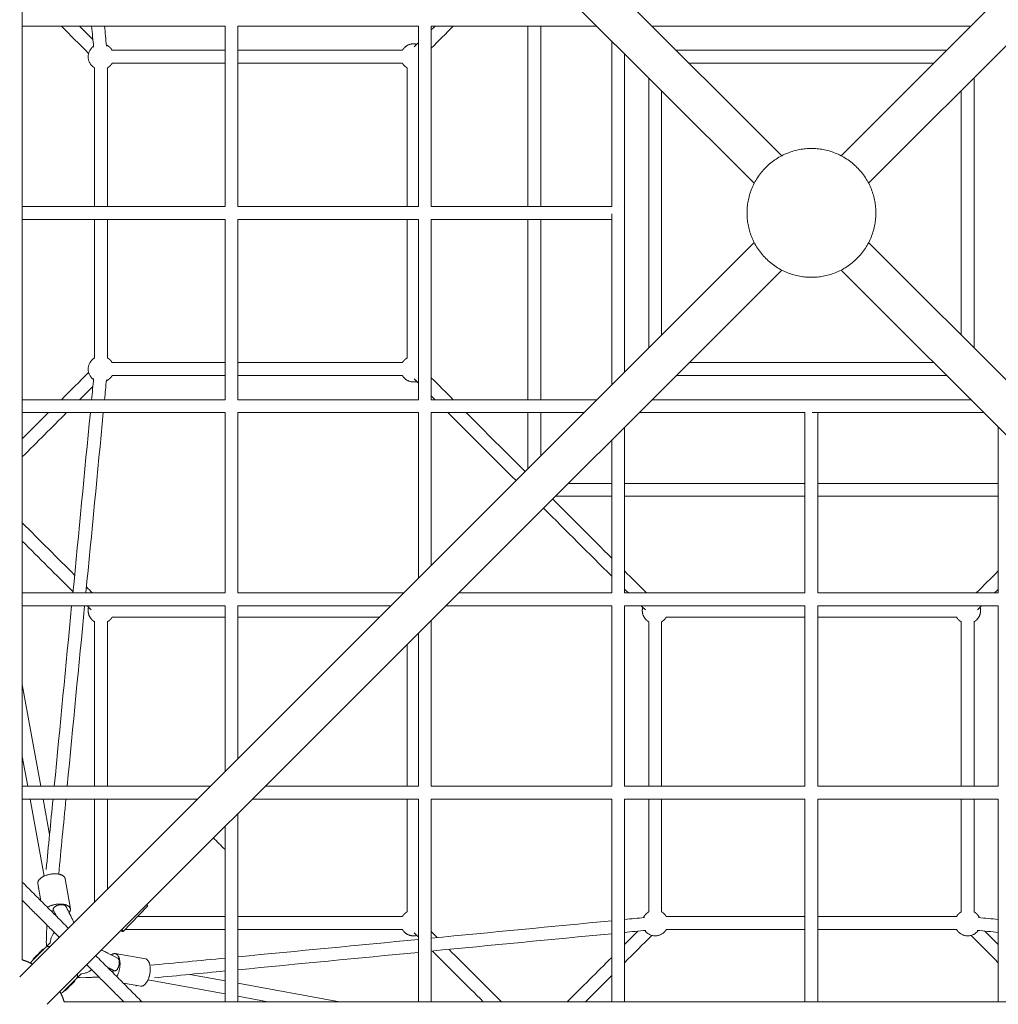
# Model space of a CAD drawing. Units: millimetres. Extents: x -4240 to 4240, y -5427 to 4240.
# Drawn here: x -1229 to 290, y -1229 to 300 of the extents above; entities that cross this region are included whole.
import ezdxf

# ---------------------------------------------------------------- set-up
doc = ezdxf.new("R2010")
doc.units = ezdxf.units.MM
doc.layers.add('Product', color=7, linetype='Continuous', lineweight=5)

msp = doc.modelspace()

# ---------------------------------------------------------------- linework, layer by layer
at = {"layer": 'Product', "color": 0, "linetype": 'Continuous', "lineweight": 5}
for p, q in [((-1180.7, 1223.4), (-46, 88.8)), ((1186, 1228.7), (46, 88.8)), ((-1228.7, 1186), (-88.8, 46)), ((1228.7, 1186), (88.8, 46)), ((-440, 290), (-440, 10)), ((-420, 290), (-420, 10)), ((-247.2, 290), (0, 290)), ((-910, 252.5), (-1085.2, 252.5)), ((-634.8, 252.5), (-890, 252.5)), ((209.7, 252.5), (-209.7, 252.5)), ((-910, 232.5), (-1085.2, 232.5)), ((-634.8, 232.5), (-890, 232.5)), ((189.7, 232.5), (-189.7, 232.5)), ((-1112.5, 225.2), (-1112.5, 10)), ((-1092.5, 225.2), (-1092.5, 10)), ((-627.5, 10), (-627.5, 225.2)), ((-252.5, 209.7), (-252.5, -209.7)), ((252.5, -209.7), (252.5, 209.7)), ((-232.5, 189.7), (-232.5, -189.7)), ((232.5, -189.7), (232.5, 189.7)), ((-1112.5, -10), (-1112.5, -225.2)), ((-1092.5, -10), (-1092.5, -225.2)), ((-627.5, -225.2), (-627.5, -10)), ((-440, -10), (-440, -290)), ((-420, -10), (-420, -290)), ((-310, -267.2), (-310, -1.2)), ((-290, -247.2), (-290, 0)), ((-88.8, -46), (-1228.7, -1186)), ((1228.7, -1186), (88.8, -46)), ((-46, -88.8), (-1186, -1228.7)), ((1186, -1228.7), (46, -88.8)), ((-1085.2, -232.5), (-910, -232.5)), ((-890, -232.5), (-634.8, -232.5)), ((-189.7, -232.5), (189.7, -232.5)), ((-1085.2, -252.5), (-910, -252.5)), ((-890, -252.5), (-634.8, -252.5)), ((-209.7, -252.5), (209.7, -252.5)), ((247.2, -290), (0, -290)), ((-440, -310), (-440, -397.2)), ((-420, -310), (-420, -377.2)), ((267.2, -310), (1.2, -310)), ((-377.2, -420), (-310, -420)), ((-290, -420), (-10, -420)), ((10, -420), (290, -420)), ((-397.2, -440), (-310, -440)), ((-290, -440), (-10, -440)), ((10, -440), (290, -440)), ((-1112.5, -634.8), (-1112.5, -890)), ((-1092.5, -634.8), (-1092.5, -890)), ((-910, -627.5), (-1085.2, -627.5)), ((-670.3, -627.5), (-890, -627.5)), ((-252.5, -634.8), (-252.5, -890)), ((-232.5, -634.8), (-232.5, -890)), ((-10, -627.5), (-225.2, -627.5)), ((225.2, -627.5), (10, -627.5)), ((232.5, -890), (232.5, -634.8)), ((252.5, -890), (252.5, -634.8)), ((-627.5, -890), (-627.5, -670.3)), ((-1196, -890), (-1224.8, -732.2)), ((-1216.3, -890), (-1224.8, -843.8)), ((-1190.9, -1029.7), (-1212.7, -910)), ((-1182.3, -964.9), (-1192.3, -910)), ((-1112.5, -910), (-1112.5, -1069.7)), ((-1092.5, -910), (-1092.5, -1049.7)), ((-627.5, -1085.2), (-627.5, -910)), ((-252.5, -910), (-252.5, -1085.2)), ((-232.5, -910), (-232.5, -1085.2)), ((232.5, -1085.2), (232.5, -910)), ((252.5, -1085.2), (252.5, -910)), ((-1158.1, -1033.7), (-1150.1, -1080.6)), ((-1200.5, -1041), (-1195.9, -1067.9)), ((-1030.2, -1076.6), (-1068.3, -1115.8)), ((-1045.6, -1092.5), (-910, -1092.5)), ((-890, -1092.5), (-634.8, -1092.5)), ((-225.2, -1092.5), (-10, -1092.5)), ((10, -1092.5), (225.2, -1092.5)), ((-1065.1, -1112.5), (-910, -1112.5)), ((-890, -1112.5), (-634.8, -1112.5)), ((-225.2, -1112.5), (-10, -1112.5)), ((10, -1112.5), (225.2, -1112.5)), ((-1191.8, -1143.8), (-1192.5, -1143)), ((-1207.4, -1159.3), (-1208.1, -1158.6)), ((-1033.7, -1158.1), (-1080.6, -1150.1)), ((-1143, -1192.5), (-1143.8, -1191.8)), ((-910, -1212.7), (-1029.7, -1190.9)), ((-910, -1192.3), (-964.9, -1182.3)), ((-1158.6, -1208.1), (-1159.3, -1207.4)), ((-1041, -1200.5), (-1067.9, -1195.9)), ((-732.2, -1224.8), (-890, -1196)), ((-843.8, -1224.8), (-890, -1216.3))]:
    msp.add_line(p, q, dxfattribs=at)
for points, degree in [([(-1224.8, -1159.7), (-1224.8, 1159.7)], 1), ([(-1224.8, 290), (-910, 290)], 1), ([(-1164.1, 290), (-1150, 275.9), (-1135.9, 261.8), (-1121.8, 247.7)], 3), ([(-1135.9, 290), (-1129, 283.1), (-1122, 276.2), (-1115.1, 269.3)], 3), ([(-1117.1, 290), (-1116.1, 279.1), (-1115, 268.1), (-1114, 257.2)], 3), ([(-1097, 290), (-1096, 279.7), (-1095.1, 269.4), (-1094.1, 259.1)], 3), ([(-910, 290), (-910, 10)], 1), ([(-890, 290), (-610, 290)], 1), ([(-890, 290), (-890, 10)], 1), ([(-610, 290), (-610, 10)], 1), ([(-555.9, 290), (-567.2, 278.6), (-578.6, 267.2), (-590, 255.9)], 3), ([(-584.1, 290), (-586.1, 288), (-588, 286.1), (-590, 284.1)], 3), ([(-590, 290), (-332.8, 290)], 1), ([(-590, 290), (-590, 10)], 1), ([(-247.2, 290), (247.2, 290)], 1), ([(-610, 264.1), (-612.2, 262), (-614.3, 259.8), (-616.5, 257.7)], 3), ([(-310, 267.2), (-310, 10)], 1), ([(-290, 247.2), (-290, -247.2)], 1), ([(-1224.8, 10), (-910, 10)], 1), ([(-890, 10), (-610, 10)], 1), ([(-590, 10), (-310, 10)], 1), ([(-1224.8, -10), (-910, -10)], 1), ([(-910, -10), (-910, -290)], 1), ([(-890, -10), (-610, -10)], 1), ([(-890, -10), (-890, -290)], 1), ([(-610, -10), (-610, -290)], 1), ([(-590, -10), (-310, -10)], 1), ([(-590, -10), (-590, -290)], 1), ([(-310, -10), (-310, -267.2)], 1), ([(-1164.1, -290), (-1150, -275.9), (-1135.9, -261.8), (-1121.8, -247.7)], 3), ([(-1114, -257.2), (-1115, -268.1), (-1116.1, -279.1), (-1117.1, -290)], 3), ([(-1094.1, -259.1), (-1095.1, -269.4), (-1096, -279.7), (-1097, -290)], 3), ([(-610, -264.1), (-612.2, -262), (-614.3, -259.8), (-616.5, -257.7)], 3), ([(-555.9, -290), (-567.2, -278.6), (-578.6, -267.2), (-590, -255.9)], 3), ([(-1135.9, -290), (-1129, -283.1), (-1122, -276.2), (-1115.1, -269.3)], 3), ([(-1224.8, -290), (-910, -290)], 1), ([(-890, -290), (-610, -290)], 1), ([(-584.1, -290), (-586.1, -288), (-588, -286.1), (-590, -284.1)], 3), ([(-590, -290), (-332.8, -290)], 1), ([(-247.2, -290), (247.2, -290)], 1), ([(-1224.8, -378.9), (-1201.8, -355.9), (-1178.8, -333), (-1155.9, -310)], 3), ([(-1224.8, -350.6), (-1211.2, -337.1), (-1197.7, -323.5), (-1184.1, -310)], 3), ([(-1224.8, -310), (-910, -310)], 1), ([(-1119.1, -310), (-1128.1, -403.3), (-1137.1, -496.7), (-1146.1, -590)], 3), ([(-1099, -310), (-1108, -403.3), (-1117, -496.7), (-1126, -590)], 3), ([(-910, -310), (-910, -590)], 1), ([(-890, -310), (-610, -310)], 1), ([(-890, -310), (-890, -590)], 1), ([(-610, -310), (-610, -567.2)], 1), ([(-590, -310), (-352.8, -310)], 1), ([(-590, -310), (-590, -547.2)], 1), ([(-458.5, -415.7), (-493.7, -380.5), (-528.9, -345.2), (-564.1, -310)], 3), ([(-444.3, -401.5), (-474.8, -371), (-505.3, -340.5), (-535.9, -310)], 3), ([(-267.2, -310), (-10, -310)], 1), ([(-10, -310), (-10, -590)], 1), ([(10, -310), (10, -590)], 1), ([(-290, -332.8), (-290, -590)], 1), ([(290, -332.8), (290, -590)], 1), ([(-310, -352.8), (-310, -590)], 1), ([(-415.7, -458.5), (-380.5, -493.7), (-345.2, -528.9), (-310, -564.1)], 3), ([(-401.5, -444.3), (-371, -474.8), (-340.5, -505.3), (-310, -535.9)], 3), ([(-1143.5, -562.4), (-1170.6, -535.3), (-1197.7, -508.2), (-1224.8, -481.1)], 3), ([(-1146, -588.2), (-1172.2, -561.9), (-1198.5, -535.7), (-1224.8, -509.4)], 3), ([(-290, -555.9), (-278.6, -567.2), (-267.2, -578.6), (-255.9, -590)], 3), ([(290, -555.9), (278.6, -567.2), (267.2, -578.6), (255.9, -590)], 3), ([(-1115.9, -590), (-1119, -586.9), (-1122, -583.8), (-1125.1, -580.7)], 3), ([(-1224.8, -590), (-910, -590)], 1), ([(-890, -590), (-632.8, -590)], 1), ([(-547.2, -590), (-310, -590)], 1), ([(-290, -584.1), (-288, -586.1), (-286.1, -588), (-284.1, -590)], 3), ([(-290, -590), (-10, -590)], 1), ([(10, -590), (290, -590)], 1), ([(290, -584.1), (288, -586.1), (286.1, -588), (284.1, -590)], 3), ([(-1224.8, -610), (-910, -610)], 1), ([(-1148.1, -610), (-1157.1, -703.3), (-1166.1, -796.7), (-1175.1, -890)], 3), ([(-1128, -610), (-1137, -703.3), (-1146, -796.7), (-1155, -890)], 3), ([(-1117.7, -616.5), (-1119.8, -614.3), (-1122, -612.2), (-1124.1, -610)], 3), ([(-910, -610), (-910, -867.2)], 1), ([(-890, -610), (-652.8, -610)], 1), ([(-890, -610), (-890, -847.2)], 1), ([(-567.2, -610), (-310, -610)], 1), ([(-310, -610), (-310, -890)], 1), ([(-290, -610), (-10, -610)], 1), ([(-290, -610), (-290, -890)], 1), ([(-264.1, -610), (-262, -612.2), (-259.8, -614.3), (-257.7, -616.5)], 3), ([(-10, -610), (-10, -890)], 1), ([(10, -610), (290, -610)], 1), ([(10, -610), (10, -890)], 1), ([(264.1, -610), (262, -612.2), (259.8, -614.3), (257.7, -616.5)], 3), ([(290, -610), (290, -890)], 1), ([(-590, -632.8), (-590, -890)], 1), ([(-610, -652.8), (-610, -890)], 1), ([(-1224.8, -890), (-932.8, -890)], 1), ([(-847.2, -890), (-610, -890)], 1), ([(-590, -890), (-310, -890)], 1), ([(-290, -890), (-10, -890)], 1), ([(10, -890), (290, -890)], 1), ([(-1224.8, -910), (-952.8, -910)], 1), ([(-1177, -910), (-1180.6, -946.5), (-1184.1, -983), (-1187.6, -1019.5)], 3), ([(-1157, -910), (-1160.7, -948.9), (-1164.5, -987.8), (-1168.2, -1026.6)], 3), ([(-867.2, -910), (-610, -910)], 1), ([(-610, -910), (-610, -1224.8)], 1), ([(-590, -910), (-310, -910)], 1), ([(-590, -910), (-590, -1224.8)], 1), ([(-310, -910), (-310, -1224.8)], 1), ([(-290, -910), (-10, -910)], 1), ([(-290, -910), (-290, -1224.8)], 1), ([(-10, -910), (-10, -1224.8)], 1), ([(10, -910), (290, -910)], 1), ([(10, -910), (10, -1224.8)], 1), ([(290, -910), (290, -1224.8)], 1), ([(-890, -932.8), (-890, -1224.8)], 1), ([(-910, -952.8), (-910, -1224.8)], 1), ([(-1224.8, -1068.9), (-1224.8, -976.9)], 1), ([(-927.9, -970.7), (-910, -988.6)], 1), ([(-1153.3, -1110.5), (-1224.8, -1039)], 1), ([(-1167.4, -1124.6), (-1224.8, -1067.3)], 1), ([(-1171.6, -1092.1), (-1173.2, -1088.9), (-1174.8, -1085.7), (-1176.4, -1082.5)], 3), ([(-590, -1126), (-496.7, -1117), (-403.3, -1108), (-310, -1099)], 3), ([(-290, -1097), (-279.7, -1096), (-269.4, -1095.1), (-259.1, -1094.1)], 3), ([(259.1, -1094.1), (269.4, -1095.1), (279.7, -1096), (290, -1097)], 3), ([(-590, -1115.9), (-586.9, -1119), (-583.8, -1122), (-580.7, -1125.1)], 3), ([(-290, -1117.1), (-279.1, -1116.1), (-268.1, -1115), (-257.2, -1114)], 3), ([(-290, -1135.9), (-283.1, -1129), (-276.2, -1122), (-269.3, -1115.1)], 3), ([(257.2, -1114), (268.1, -1115), (279.1, -1116.1), (290, -1117.1)], 3), ([(290, -1135.9), (283.1, -1129), (276.2, -1122), (269.3, -1115.1)], 3), ([(-890, -1155), (-796.7, -1146), (-703.3, -1137), (-610, -1128)], 3), ([(-616.5, -1117.7), (-614.3, -1119.8), (-612.2, -1122), (-610, -1124.1)], 3), ([(-590, -1146.1), (-496.7, -1137.1), (-403.3, -1128.1), (-310, -1119.1)], 3), ([(-290, -1164.1), (-275.9, -1150), (-261.8, -1135.9), (-247.7, -1121.8)], 3), ([(290, -1164.1), (275.9, -1150), (261.8, -1135.9), (247.7, -1121.8)], 3), ([(-1185.6, -1137.5), (-1184.2, -1136.1), (-1182.7, -1134.7), (-1181.3, -1133.3)], 3), ([(-1181.4, -1133.3), (-1181.4, -1133.3), (-1181.3, -1133.1), (-1181.3, -1132.9)], 3), ([(-588.2, -1146), (-561.9, -1172.2), (-535.7, -1198.5), (-509.4, -1224.8)], 3), ([(-562.4, -1143.5), (-535.3, -1170.6), (-508.2, -1197.7), (-481.1, -1224.8)], 3), ([(-1039, -1224.8), (-1110.5, -1153.3)], 1), ([(-1026.6, -1168.2), (-987.8, -1164.5), (-948.9, -1160.7), (-910, -1157)], 3), ([(-890, -1175.1), (-796.7, -1166.1), (-703.3, -1157.1), (-610, -1148.1)], 3), ([(-378.9, -1224.8), (-355.9, -1201.8), (-333, -1178.8), (-310, -1155.9)], 3), ([(-1067.3, -1224.8), (-1124.6, -1167.4)], 1), ([(-1019.5, -1187.6), (-983, -1184.1), (-946.5, -1180.6), (-910, -1177)], 3), ([(-1133.3, -1181.3), (-1134.7, -1182.7), (-1136.1, -1184.2), (-1137.5, -1185.6)], 3), ([(-1132.9, -1181.3), (-1133.1, -1181.3), (-1133.3, -1181.4), (-1133.3, -1181.4)], 3), ([(-350.6, -1224.8), (-337.1, -1211.2), (-323.5, -1197.7), (-310, -1184.1)], 3), ([(1159.7, -1224.8), (-1159.7, -1224.8)], 1)]:
    msp.add_open_spline(points, degree=degree, dxfattribs=at)
for points, weights, knots in [([(-1085.2, 252.5), (-1086.5, 254.8), (-1088.4, 256.6), (-1090.9, 259.2), (-1094.2, 260.7)], [0.914835766825, 0.948287736084, 1, 0.930254418485, 0.893725352945], [1.2934617, 1.2934617, 1.2934617, 1.5707963, 1.5707963, 1.9448443, 1.9448443, 1.9448443]), ([(-1116.6, 256.6), (-1130.8, 242.5), (-1116.6, 228.4), (-1114.8, 226.5), (-1112.5, 225.2)], [1, 0.707106781187, 1, 0.948287736084, 0.914835766825], [3.141593, 3.141593, 3.141593, 4.712389, 4.712389, 4.989724, 4.989724, 4.989724]), ([(-634.8, 232.5), (-633.5, 230.2), (-631.6, 228.4), (-629.8, 226.5), (-627.5, 225.2)], [0.914835766825, 0.948287736084, 1, 0.948287736084, 0.914835766825], [4.4350543, 4.4350543, 4.4350543, 4.712389, 4.712389, 4.9897236, 4.9897236, 4.9897236]), ([(-1116.6, -228.4), (-1130.8, -242.5), (-1116.6, -256.6), (-1115.5, -257.8), (-1114.1, -258.8)], [1, 0.707106781187, 1, 0.966793127101, 0.941115936263], [3.141593, 3.141593, 3.141593, 4.712389, 4.712389, 4.890479, 4.890479, 4.890479]), ([(-1085.2, -232.5), (-1086.5, -230.2), (-1088.4, -228.4), (-1090.2, -226.5), (-1092.5, -225.2)], [0.914835766825, 0.948287736084, 1, 0.948287736084, 0.914835766825], [1.2934617, 1.2934617, 1.2934617, 1.5707963, 1.5707963, 1.848131, 1.848131, 1.848131]), ([(-634.8, -252.5), (-633.5, -254.8), (-631.6, -256.6), (-623.5, -264.8), (-612.3, -261.8)], [0.914835766825, 0.948287736084, 1, 0.807007203691, 0.868347502413], [4.435054, 4.435054, 4.435054, 4.712389, 4.712389, 5.747416, 5.747416, 5.747416]), ([(252.5, -634.8), (254.8, -633.5), (256.6, -631.6), (264.8, -623.5), (261.8, -612.3)], [0.914835766825, 0.948287736084, 1, 0.807007203691, 0.868347502413], [4.435054, 4.435054, 4.435054, 4.712389, 4.712389, 5.747416, 5.747416, 5.747416]), ([(-1092.5, -634.8), (-1090.2, -633.5), (-1088.4, -631.6), (-1086.5, -629.8), (-1085.2, -627.5)], [0.914835766825, 0.948287736084, 1, 0.948287736084, 0.914835766825], [4.4350543, 4.4350543, 4.4350543, 4.712389, 4.712389, 4.9897236, 4.9897236, 4.9897236]), ([(-232.5, -634.8), (-230.2, -633.5), (-228.4, -631.6), (-226.5, -629.8), (-225.2, -627.5)], [0.914835766825, 0.948287736084, 1, 0.948287736084, 0.914835766825], [4.4350543, 4.4350543, 4.4350543, 4.712389, 4.712389, 4.9897236, 4.9897236, 4.9897236]), ([(-1197.7, -1034.2), (-1186.9, -1023.4), (-1168.6, -1026.6), (-1159.1, -1028.2), (-1158.1, -1033.7)], [1, 0.707106781187, 1, 0.823443287197, 0.859744167766], [0, 0, 0, 33.772121, 33.772121, 54.130034, 54.130034, 54.130034]), ([(-1185.7, -1078.1), (-1174.1, -1071.2), (-1160.5, -1073.5), (-1143.6, -1076.4), (-1152.1, -1086.5)], [0.906538710469, 0.765465250392, 1, 0.723825535025, 0.968471151943], [6.729037, 6.729037, 6.729037, 33.772121, 33.772121, 65.616482, 65.616482, 65.616482]), ([(-627.5, -1085.2), (-629.8, -1086.5), (-631.6, -1088.4), (-633.5, -1090.2), (-634.8, -1092.5)], [0.914835766825, 0.948287736084, 1, 0.948287736084, 0.914835766825], [1.2934617, 1.2934617, 1.2934617, 1.5707963, 1.5707963, 1.848131, 1.848131, 1.848131]), ([(-252.5, -1085.2), (-254.8, -1086.5), (-256.6, -1088.4), (-259.2, -1090.9), (-260.7, -1094.2)], [0.914835766825, 0.948287736084, 1, 0.930254418485, 0.893725352945], [1.2934617, 1.2934617, 1.2934617, 1.5707963, 1.5707963, 1.9448443, 1.9448443, 1.9448443]), ([(232.5, -1085.2), (230.2, -1086.5), (228.4, -1088.4), (226.5, -1090.2), (225.2, -1092.5)], [0.914835766825, 0.948287736084, 1, 0.948287736084, 0.914835766825], [1.2934617, 1.2934617, 1.2934617, 1.5707963, 1.5707963, 1.848131, 1.848131, 1.848131]), ([(-256.6, -1116.6), (-242.5, -1130.8), (-228.4, -1116.6), (-226.5, -1114.8), (-225.2, -1112.5)], [1, 0.707106781187, 1, 0.948287736084, 0.914835766825], [3.141593, 3.141593, 3.141593, 4.712389, 4.712389, 4.989724, 4.989724, 4.989724]), ([(228.4, -1116.6), (242.5, -1130.8), (256.6, -1116.6), (257.8, -1115.5), (258.8, -1114.1)], [1, 0.707106781187, 1, 0.966793127101, 0.941115936263], [3.141593, 3.141593, 3.141593, 4.712389, 4.712389, 4.890479, 4.890479, 4.890479]), ([(-1192.5, -1143), (-1192.5, -1143), (-1194.8, -1145.3), (-1200.3, -1150.8), (-1205.8, -1156.3)], [0.853553390593, 0.853553390593, 1, 0.707106781187, 1], [8.63938, 8.63938, 8.63938, 17.27876, 17.27876, 34.557519, 34.557519, 34.557519]), ([(-1078.1, -1185.7), (-1071.2, -1174.1), (-1073.5, -1160.5), (-1076.4, -1143.6), (-1086.5, -1152.1)], [0.906538710469, 0.765465250392, 1, 0.723825535025, 0.968471151943], [6.729037, 6.729037, 6.729037, 33.772121, 33.772121, 65.616482, 65.616482, 65.616482]), ([(-1034.2, -1197.7), (-1023.4, -1186.9), (-1026.6, -1168.6), (-1028.2, -1159.1), (-1033.7, -1158.1)], [1, 0.707106781187, 1, 0.823443287197, 0.859744167766], [0, 0, 0, 33.772121, 33.772121, 54.130034, 54.130034, 54.130034]), ([(-1143, -1192.5), (-1143, -1192.5), (-1145.3, -1194.8), (-1150.8, -1200.3), (-1156.3, -1205.8)], [0.853553390593, 0.853553390593, 1, 0.707106781187, 1], [8.63938, 8.63938, 8.63938, 17.27876, 17.27876, 34.557519, 34.557519, 34.557519])]:
    msp.add_rational_spline(points, weights, degree=2, knots=knots, dxfattribs=at)
for points, weights in [([(-612.3, 261.8), (-623.5, 264.8), (-631.6, 256.6)], [0.868347502413, 0.807007203691, 1]), ([(-1114.1, 258.8), (-1115.5, 257.8), (-1116.6, 256.6)], [0.941115728167, 0.966792992542, 1]), ([(-631.6, 256.6), (-633.5, 254.8), (-634.8, 252.5)], [1, 0.948287736084, 0.914835766825]), ([(-1088.4, 228.4), (-1086.5, 230.2), (-1085.2, 232.5)], [1, 0.948287736084, 0.914835766825]), ([(-1092.5, 225.2), (-1090.2, 226.5), (-1088.4, 228.4)], [0.914835766825, 0.948287736084, 1]), ([(-100, 0), (-100, 100), (0, 100)], [1, 0.707106781187, 1]), ([(100, 0), (100, 100), (0, 100)], [1, 0.707106781187, 1]), ([(-300, 10), (-300, 10), (-300, 9.9)], [1, 0.975883899944, 0.95573911943]), ([(0, -100), (-100, -100), (-100, 0)], [1, 0.707106781187, 1]), ([(0, -100), (100, -100), (100, 0)], [1, 0.707106781187, 1]), ([(-1112.5, -225.2), (-1114.8, -226.5), (-1116.6, -228.4)], [0.914835766825, 0.948287736084, 1]), ([(-631.6, -228.4), (-633.5, -230.2), (-634.8, -232.5)], [1, 0.948287736084, 0.914835766825]), ([(-627.5, -225.2), (-629.8, -226.5), (-631.6, -228.4)], [0.914835766825, 0.948287736084, 1]), ([(-1094.2, -260.7), (-1090.9, -259.2), (-1088.4, -256.6)], [0.893725219092, 0.930254290701, 1]), ([(-1088.4, -256.6), (-1086.5, -254.8), (-1085.2, -252.5)], [1, 0.948287736084, 0.914835766825]), ([(-1121.8, -612.3), (-1124.8, -623.5), (-1116.6, -631.6)], [0.868347502413, 0.807007203691, 1]), ([(-261.8, -612.3), (-264.8, -623.5), (-256.6, -631.6)], [0.868347502413, 0.807007203691, 1]), ([(-1116.6, -631.6), (-1114.8, -633.5), (-1112.5, -634.8)], [1, 0.948287736084, 0.914835766825]), ([(-256.6, -631.6), (-254.8, -633.5), (-252.5, -634.8)], [1, 0.948287736084, 0.914835766825]), ([(225.2, -627.5), (226.5, -629.8), (228.4, -631.6)], [0.914835766825, 0.948287736084, 1]), ([(228.4, -631.6), (230.2, -633.5), (232.5, -634.8)], [1, 0.948287736084, 0.914835766825]), ([(-1224.8, -976.9), (-1224.8, -976.9), (-1224.8, -976.8)], [1, 0.997144919938, 0.994345501678]), ([(-1200.5, -1041), (-1201.1, -1037.6), (-1197.7, -1034.2)], [0.859744167766, 0.883663493989, 1]), ([(-1199.4, -1047.4), (-1199.9, -1047.8), (-1200.3, -1048.3)], [0.962030006015, 0.979593195927, 1]), ([(-1224.8, -1069), (-1224.8, -1068.9), (-1224.8, -1068.9)], [0.994211791587, 0.997076719394, 1]), ([(-1030.2, -1076.6), (-1029.8, -1076.2), (-1031.3, -1074.1)], [0.996114246238, 0.902525406969, 0.870376089763]), ([(-228.4, -1088.4), (-230.2, -1086.5), (-232.5, -1085.2)], [1, 0.948287736084, 0.914835766825]), ([(256.6, -1088.4), (254.8, -1086.5), (252.5, -1085.2)], [1, 0.948287736084, 0.914835766825]), ([(-225.2, -1092.5), (-226.5, -1090.2), (-228.4, -1088.4)], [0.914835766825, 0.948287736084, 1]), ([(260.7, -1094.2), (259.2, -1090.9), (256.6, -1088.4)], [0.893725219092, 0.930254290701, 1]), ([(-1071.5, -1114.3), (-1068.8, -1116.2), (-1068.4, -1115.8)], [0.864988841591, 0.894476281812, 1]), ([(-1068.4, -1115.8), (-1067.9, -1115.4), (-1069.9, -1112.7)], [1, 0.891552376822, 0.863413113261]), ([(-634.8, -1112.5), (-633.5, -1114.8), (-631.6, -1116.6)], [0.914835766825, 0.948287736084, 1]), ([(-258.8, -1114.1), (-257.8, -1115.5), (-256.6, -1116.6)], [0.941115728167, 0.966792992542, 1]), ([(225.2, -1112.5), (226.5, -1114.8), (228.4, -1116.6)], [0.914835766825, 0.948287736084, 1]), ([(-631.6, -1116.6), (-623.5, -1124.8), (-612.3, -1121.8)], [1, 0.807007203691, 0.868347502413]), ([(-1181.3, -1132.9), (-1181.3, -1132.9), (-1181.3, -1132.9)], [0.873831497706, 0.873831346097, 0.87383119449]), ([(-1181.3, -1133.3), (-1181.3, -1133.3), (-1181.3, -1133.3)], [1, 0.999993343965, 0.999986688233]), ([(-1209, -1166.2), (-1216.6, -1162.3), (-1224.8, -1159.7)], [0.874027506067, 0.885769699848, 0.904246207255]), ([(-1205.8, -1156.3), (-1208.1, -1158.6), (-1208.1, -1158.6)], [1, 0.853553390593, 0.853553390593]), ([(-1133.3, -1181.3), (-1133.3, -1181.3), (-1133.3, -1181.3)], [1, 0.999993625996, 0.99998725227]), ([(-1132.9, -1181.3), (-1132.9, -1181.3), (-1132.9, -1181.3)], [0.873831980015, 0.873831525589, 0.873831071174]), ([(-1156.3, -1205.8), (-1158.6, -1208.1), (-1158.6, -1208.1)], [1, 0.853553390593, 0.853553390593]), ([(-1048.3, -1200.3), (-1047.8, -1199.9), (-1047.4, -1199.4)], [1, 0.979585643811, 0.962017006893]), ([(-1041, -1200.5), (-1037.6, -1201.1), (-1034.2, -1197.7)], [0.859744167766, 0.883663493989, 1]), ([(-1159.7, -1224.8), (-1162.3, -1216.6), (-1166.2, -1209)], [0.904246295934, 0.885770127052, 0.874028013246])]:
    msp.add_rational_spline(points, weights, degree=2, dxfattribs=at)
for points, knots in [([(-1179.3, -1084.4), (-1179, -1084.3), (-1178.6, -1084.2), (-1177.6, -1083.9), (-1177, -1083.8), (-1176.2, -1083.6), (-1176, -1083.6), (-1175.9, -1083.6)], [-9.261082, -9.261082, -9.261082, -9.261082, -8.12881, -8.12881, -6.108526, -6.108526, -5.666033, -5.666033, -5.666033, -5.666033]), ([(-1161.3, -1074.3), (-1161.9, -1074.2), (-1162.5, -1074.2), (-1163.8, -1074.1), (-1164.4, -1074.1), (-1165.8, -1074.2), (-1166.4, -1074.3), (-1167.8, -1074.6), (-1168.4, -1074.7), (-1169.7, -1075.1), (-1170.3, -1075.3), (-1171.5, -1075.8), (-1172.1, -1076), (-1173.1, -1076.6), (-1173.6, -1076.9), (-1174.5, -1077.5), (-1174.8, -1077.9), (-1175.5, -1078.5), (-1175.8, -1078.9), (-1176.3, -1079.6), (-1176.4, -1079.9), (-1176.7, -1080.6), (-1176.7, -1081), (-1176.7, -1081.7), (-1176.6, -1082), (-1176.5, -1082.4), (-1176.5, -1082.4), (-1176.4, -1082.5)], [32.469558, 32.469558, 32.469558, 32.469558, 34.493725, 34.493725, 36.522512, 36.522512, 38.551307, 38.551307, 40.580152, 40.580152, 42.60969, 42.60969, 44.639374, 44.639374, 46.669145, 46.669145, 48.698958, 48.698958, 50.729946, 50.729946, 52.760902, 52.760902, 54.791751, 54.791751, 56.82246, 56.82246, 57.106216, 57.106216, 57.106216, 57.106216]), ([(-1156.9, -1076.9), (-1157, -1076.6), (-1157.2, -1076.4), (-1157.7, -1075.8), (-1158, -1075.6), (-1158.8, -1075.1), (-1159.2, -1074.9), (-1160.2, -1074.6), (-1160.7, -1074.4), (-1161.3, -1074.3), (-1161.3, -1074.3), (-1161.3, -1074.3)], [24.636587, 24.636587, 24.636587, 24.636587, 26.376276, 26.376276, 28.405888, 28.405888, 30.435454, 30.435454, 32.464988, 32.464988, 32.469558, 32.469558, 32.469558, 32.469558]), ([(-1156.9, -1076.9), (-1156.8, -1077.1), (-1156.7, -1077.3), (-1156.4, -1077.8), (-1156.3, -1078), (-1156, -1078.6), (-1155.9, -1078.9), (-1155.6, -1079.5), (-1155.4, -1079.9), (-1155, -1080.7), (-1154.8, -1081.1), (-1154.3, -1082.1), (-1154, -1082.6), (-1153.5, -1083.7), (-1153.2, -1084.3), (-1152.5, -1085.7), (-1152.1, -1086.5), (-1151.3, -1088.1), (-1150.8, -1089), (-1149.9, -1091), (-1149.3, -1092.1), (-1148, -1094.7), (-1147.2, -1096.4), (-1145.9, -1098.9), (-1145.5, -1099.8), (-1144.9, -1100.9), (-1144.8, -1101.1), (-1144.6, -1101.5), (-1144.6, -1101.6), (-1144.5, -1101.7)], [0, 0, 0, 0, 1, 1, 2.2, 2.2, 3.64, 3.64, 5.368, 5.368, 7.4416, 7.4416, 9.92992, 9.92992, 12.915904, 12.915904, 16.499085, 16.499085, 20.798902, 20.798902, 25.958682, 25.958682, 33.698353, 33.698353, 38.01228, 38.01228, 39.091266, 39.091266, 39.681025, 39.681025, 39.681025, 39.681025]), ([(-1186.9, -1138.9), (-1187.2, -1137.4), (-1187.3, -1135.8), (-1187.5, -1132.5), (-1187.4, -1130.7), (-1187.3, -1127.1), (-1187.2, -1125.3), (-1187, -1118.1), (-1186.8, -1112.8), (-1186.5, -1106.8), (-1186.5, -1106.2), (-1186.5, -1105.6)], [34.85953, 34.85953, 34.85953, 34.85953, 39.808898, 39.808898, 45.273485, 45.273485, 50.798064, 50.798064, 67.371798, 67.371798, 69.241745, 69.241745, 69.241745, 69.241745]), ([(-1181.3, -1132.9), (-1181.2, -1131.2), (-1180.9, -1129.6), (-1180.2, -1126.5), (-1179.7, -1125), (-1178.4, -1122.1), (-1177.7, -1120.8), (-1176.3, -1118.6), (-1175.6, -1117.8), (-1175, -1117.1)], [0, 0, 0, 0, 5.647534, 5.647534, 11.306152, 11.306152, 16.859357, 16.859357, 20.505831, 20.505831, 20.505831, 20.505831]), ([(-1206.9, -1158.8), (-1206.5, -1158.4), (-1205.7, -1157.6), (-1204.3, -1156.3), (-1202.8, -1154.7), (-1201.2, -1153.1), (-1199.5, -1151.5), (-1197.9, -1149.8), (-1196.3, -1148.3), (-1194.9, -1146.8), (-1193.6, -1145.5), (-1192.3, -1144.3), (-1191.3, -1143.2), (-1190.4, -1142.3), (-1189.8, -1141.7), (-1189.4, -1141.4), (-1189.4, -1141.3), (-1189.4, -1141.3)], [0, 0, 0, 0, 2.186551, 4.456714, 6.786255, 9.146662, 11.50707, 13.836611, 16.106773, 18.293325, 20.479876, 22.750038, 25.079579, 27.439987, 29.800394, 32.129935, 34.165293, 34.165293, 34.165293, 34.165293]), ([(-1189.4, -1141.3), (-1189.3, -1141.2), (-1188.9, -1140.8), (-1187.7, -1139.7), (-1186.3, -1138.3), (-1185.6, -1137.5)], [7.730792, 7.730792, 7.730792, 7.730792, 9.524229, 14.354806, 19.048458, 19.048458, 19.048458, 19.048458]), ([(-1189.4, -1141.3), (-1189.2, -1141.1), (-1189.1, -1141), (-1188.3, -1140.3), (-1187.6, -1139.9), (-1186.6, -1139.5), (-1186.4, -1139.4), (-1185.3, -1139.1), (-1184.5, -1138.9), (-1183, -1138.9), (-1182.5, -1139), (-1181.9, -1139.1)], [0, 0, 0, 0, 0.623296, 0.623296, 3.013223, 3.013223, 3.802199, 3.802199, 6.35554, 6.35554, 8.057395, 8.057395, 8.057395, 8.057395]), ([(-1101.7, -1144.5), (-1101.5, -1144.6), (-1101.3, -1144.7), (-1100.9, -1144.9), (-1100.7, -1145), (-1099.8, -1145.5), (-1099.1, -1145.8), (-1096.3, -1147.2), (-1094.2, -1148.2), (-1087.1, -1151.8), (-1082, -1154.3), (-1076.9, -1156.9)], [60.241224, 60.241224, 60.241224, 60.241224, 61.183421, 61.183421, 62.283622, 62.283622, 65.584225, 65.584225, 75.486033, 75.486033, 99.917623, 99.917623, 99.917623, 99.917623]), ([(-1211.8, -1164.8), (-1211.6, -1164.4), (-1211.4, -1164), (-1211.1, -1163.3), (-1210.9, -1163), (-1210.4, -1162.4), (-1210.1, -1162.1), (-1209.9, -1161.8)], [21.428483, 21.428483, 21.428483, 21.428483, 22.746026, 22.746026, 23.881295, 23.881295, 25.040505, 25.040505, 25.040505, 25.040505]), ([(-1211.8, -1164.8), (-1211.7, -1164.6), (-1211.6, -1164.3), (-1211.3, -1163.6), (-1211, -1163.3), (-1210.5, -1162.5), (-1210.2, -1162.1), (-1209.9, -1161.8)], [21.426513, 21.426513, 21.426513, 21.426513, 22.276613, 22.276613, 23.579539, 23.579539, 25.039924, 25.039924, 25.039924, 25.039924]), ([(-1206.9, -1158.8), (-1207.2, -1159.1), (-1207.9, -1159.8), (-1208.8, -1160.7), (-1209.4, -1161.3), (-1209.8, -1161.7), (-1209.9, -1161.8), (-1209.9, -1161.8)], [0, 0, 0, 0, 2.186551, 4.456714, 6.786255, 9.146662, 11.388533, 11.388533, 11.388533, 11.388533]), ([(-1074.3, -1161.3), (-1074.2, -1161.9), (-1074.2, -1162.5), (-1074.1, -1163.8), (-1074.1, -1164.4), (-1074.2, -1165.8), (-1074.3, -1166.4), (-1074.6, -1167.8), (-1074.7, -1168.4), (-1075.1, -1169.7), (-1075.3, -1170.3), (-1075.8, -1171.5), (-1076, -1172.1), (-1076.6, -1173.1), (-1076.9, -1173.6), (-1077.5, -1174.5), (-1077.9, -1174.8), (-1078.5, -1175.5), (-1078.9, -1175.8), (-1079.6, -1176.3), (-1079.9, -1176.4), (-1080.6, -1176.7), (-1081, -1176.7), (-1081.7, -1176.7), (-1082, -1176.6), (-1082.4, -1176.5), (-1082.4, -1176.5), (-1082.5, -1176.4)], [32.469558, 32.469558, 32.469558, 32.469558, 34.493725, 34.493725, 36.522512, 36.522512, 38.551307, 38.551307, 40.580152, 40.580152, 42.60969, 42.60969, 44.639374, 44.639374, 46.669145, 46.669145, 48.698958, 48.698958, 50.729946, 50.729946, 52.760902, 52.760902, 54.791751, 54.791751, 56.82246, 56.82246, 57.106216, 57.106216, 57.106216, 57.106216]), ([(-1076.9, -1156.9), (-1076.6, -1157), (-1076.4, -1157.2), (-1075.8, -1157.7), (-1075.6, -1158), (-1075.1, -1158.8), (-1074.9, -1159.2), (-1074.6, -1160.2), (-1074.4, -1160.7), (-1074.3, -1161.3), (-1074.3, -1161.3), (-1074.3, -1161.3)], [24.636587, 24.636587, 24.636587, 24.636587, 26.376276, 26.376276, 28.405888, 28.405888, 30.435454, 30.435454, 32.464988, 32.464988, 32.469558, 32.469558, 32.469558, 32.469558]), ([(-1117.1, -1175), (-1117.8, -1175.6), (-1118.5, -1176.1), (-1120.5, -1177.5), (-1121.8, -1178.3), (-1124.5, -1179.5), (-1126, -1180), (-1129, -1180.8), (-1130.6, -1181.1), (-1132.4, -1181.3), (-1132.6, -1181.3), (-1132.9, -1181.3)], [2.04174, 2.04174, 2.04174, 2.04174, 5.346526, 5.346526, 10.74777, 10.74777, 16.199122, 16.199122, 21.740244, 21.740244, 22.549635, 22.549635, 22.549635, 22.549635]), ([(-1082.5, -1176.4), (-1082.7, -1176.3), (-1082.9, -1176.2), (-1083.3, -1176), (-1083.6, -1175.9), (-1084.1, -1175.6), (-1084.4, -1175.5), (-1085.1, -1175.1), (-1085.5, -1174.9), (-1086.3, -1174.5), (-1086.7, -1174.3), (-1087.6, -1173.9), (-1088.2, -1173.6), (-1089.3, -1173), (-1089.9, -1172.7), (-1091.1, -1172.2), (-1091.6, -1171.9), (-1092.1, -1171.6)], [0, 0, 0, 0, 1, 1, 2.2, 2.2, 3.64, 3.64, 5.368, 5.368, 7.4416, 7.4416, 9.92992, 9.92992, 12.915904, 12.915904, 15.451132, 15.451132, 15.451132, 15.451132]), ([(-1084.4, -1179.3), (-1084.3, -1179), (-1084.2, -1178.6), (-1083.9, -1177.6), (-1083.8, -1177), (-1083.6, -1176.2), (-1083.6, -1176), (-1083.6, -1175.9)], [-9.261082, -9.261082, -9.261082, -9.261082, -8.12881, -8.12881, -6.108526, -6.108526, -5.666033, -5.666033, -5.666033, -5.666033]), ([(-1141.3, -1189.4), (-1141.3, -1189.4), (-1141.4, -1189.4), (-1141.7, -1189.8), (-1142.3, -1190.4), (-1143.2, -1191.3), (-1144.3, -1192.3), (-1145.5, -1193.6), (-1146.8, -1194.9), (-1148.3, -1196.3), (-1149.8, -1197.9), (-1151.5, -1199.5), (-1153.1, -1201.2), (-1154.7, -1202.8), (-1156.3, -1204.3), (-1157.6, -1205.7), (-1158.4, -1206.5), (-1158.8, -1206.9)], [2.421375, 2.421375, 2.421375, 2.421375, 4.456714, 6.786255, 9.146662, 11.50707, 13.836611, 16.106773, 18.293325, 20.479876, 22.750038, 25.079579, 27.439987, 29.800394, 32.129935, 34.400098, 36.586649, 36.586649, 36.586649, 36.586649]), ([(-1139.1, -1181.9), (-1139.1, -1182.1), (-1139.1, -1182.2), (-1138.9, -1183.2), (-1138.9, -1184.1), (-1139.1, -1185.3), (-1139.2, -1185.7), (-1139.6, -1186.9), (-1140, -1187.7), (-1140.7, -1188.8), (-1141, -1189.1), (-1141.3, -1189.4)], [16.980417, 16.980417, 16.980417, 16.980417, 17.397092, 17.397092, 19.971754, 19.971754, 21.240973, 21.240973, 23.79434, 23.79434, 25.040398, 25.040398, 25.040398, 25.040398]), ([(-1137.5, -1185.6), (-1138.3, -1186.3), (-1139.7, -1187.7), (-1140.8, -1188.9), (-1141.2, -1189.3), (-1141.3, -1189.4)], [0, 0, 0, 0, 4.693652, 9.524229, 11.317705, 11.317705, 11.317705, 11.317705]), ([(-1105.6, -1186.5), (-1105.8, -1186.5), (-1106.1, -1186.5), (-1107.8, -1186.6), (-1109.2, -1186.6), (-1112.3, -1186.7), (-1114, -1186.8), (-1117.6, -1186.9), (-1119.6, -1187), (-1127.4, -1187.3), (-1133.4, -1187.7), (-1138.9, -1186.9)], [15.624785, 15.624785, 15.624785, 15.624785, 16.499085, 16.499085, 20.798902, 20.798902, 25.958682, 25.958682, 32.150419, 32.150419, 49.946107, 49.946107, 49.946107, 49.946107]), ([(-1161.8, -1209.9), (-1161.8, -1209.9), (-1161.7, -1209.8), (-1161.3, -1209.4), (-1160.7, -1208.8), (-1159.8, -1207.9), (-1159.1, -1207.2), (-1158.8, -1206.9)], [25.198165, 25.198165, 25.198165, 25.198165, 27.439987, 29.800394, 32.129935, 34.400098, 36.586649, 36.586649, 36.586649, 36.586649]), ([(-1161.8, -1209.9), (-1161.9, -1210), (-1162.1, -1210.2), (-1162.9, -1210.8), (-1163.6, -1211.2), (-1164.5, -1211.6), (-1164.6, -1211.7), (-1164.8, -1211.8)], [0, 0, 0, 0, 0.650761, 0.650761, 3.024068, 3.024068, 3.610446, 3.610446, 3.610446, 3.610446]), ([(-1161.8, -1209.9), (-1162, -1210.1), (-1162.2, -1210.3), (-1162.6, -1210.6), (-1162.8, -1210.7), (-1163.5, -1211.2), (-1164.1, -1211.5), (-1164.8, -1211.8)], [0, 0, 0, 0, 0.896324, 0.896324, 1.46183, 1.46183, 3.608883, 3.608883, 3.608883, 3.608883])]:
    msp.add_open_spline(points, degree=3, knots=knots, dxfattribs=at)

doc.saveas('drawing.dxf')
